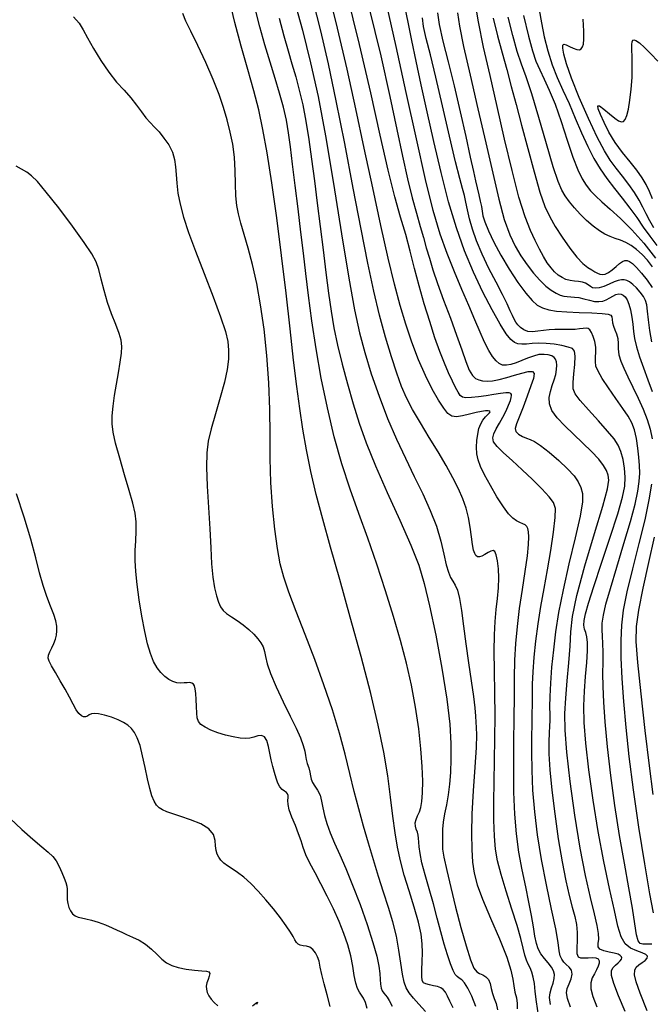
# Model space of a CAD drawing. Extents: x 370036 to 373236, y 1016416 to 1019574.
# Drawn here: x 371763 to 372060, y 1017226 to 1017690 of the extents above; entities that cross this region are included whole.
import ezdxf

# ---------------------------------------------------------------- set-up
doc = ezdxf.new("R2010")
doc.units = 0
doc.header["$LTSCALE"] = 25
doc.header["$MEASUREMENT"] = 0
doc.layers.add('INDEX', color=1, linetype='CONTINUOUS')
doc.layers.add('INTER', color=33, linetype='CONTINUOUS')

msp = doc.modelspace()

# ---------------------------------------------------------------- linework, layer by layer
at = {"layer": 'INDEX', "linetype": 'CONTINUOUS'}
for points, elevation in [([(371891.58, 1017701.62), (371896.16, 1017684.7), (371900.07, 1017669.18), (371903.53, 1017653.44), (371907, 1017634.97), (371910.8, 1017612.4), (371914.62, 1017588.7), (371918, 1017567.9), (371920.67, 1017552.93), (371923, 1017542.18), (371925.51, 1017532.9), (371928.62, 1017522.91), (371932.26, 1017512.34), (371936.25, 1017501.92), (371940.42, 1017492.2), (371944.64, 1017483.16), (371948.81, 1017474.62), (371952.8, 1017466.43), (371956.38, 1017458.59), (371959.29, 1017451.12), (371961.35, 1017444.13), (371962.79, 1017437.95), (371963.88, 1017432.98), (371964.89, 1017429.47), (371965.9, 1017427.06), (371966.94, 1017425.23), (371968.03, 1017423.43), (371969.13, 1017420.98), (371970.16, 1017417.15), (371971.09, 1017411.43), (371972.02, 1017404.13), (371973.09, 1017395.77), (371974.37, 1017386.91), (371975.68, 1017378.39), (371976.72, 1017371.07), (371977.32, 1017365.61), (371977.61, 1017361.71), (371977.79, 1017358.85), (371978.01, 1017356.34), (371978.13, 1017352.88), (371977.96, 1017346.98), (371977.38, 1017337.76), (371976.62, 1017326.66), (371976, 1017315.7), (371975.75, 1017306.5), (371975.89, 1017299.06), (371976.33, 1017293), (371977.09, 1017287.79), (371978.51, 1017282.37), (371981, 1017275.54), (371984.75, 1017266.62), (371988.9, 1017256.93), (371992.35, 1017248.31), (371994.31, 1017242.12), (371995.17, 1017237.9), (371995.64, 1017234.74), (371996.26, 1017231.88), (371996.9, 1017229.14), (371997.29, 1017226.49), (371997.24, 1017223.92)], 2210), ([(372060.71, 1017537.95), (372059.73, 1017543.34), (372059.13, 1017548.28), (372058.71, 1017552.34), (372058.29, 1017555.28), (372057.67, 1017557.43), (372056.68, 1017559.32), (372055.2, 1017561.32), (372053.46, 1017563.29), (372051.73, 1017564.97), (372050.24, 1017566.15), (372048.93, 1017566.85), (372047.69, 1017567.17), (372046.39, 1017567.16), (372044.88, 1017566.82), (372042.97, 1017566.12), (372040.61, 1017565.11), (372038.1, 1017564.05), (372035.83, 1017563.3), (372034.11, 1017563.12), (372032.82, 1017563.42), (372031.73, 1017564.04), (372030.64, 1017564.79), (372029.42, 1017565.53), (372027.96, 1017566.08), (372026.18, 1017566.35), (372024.21, 1017566.51), (372022.2, 1017566.77), (372020.26, 1017567.33), (372018.42, 1017568.21), (372016.65, 1017569.39), (372014.92, 1017570.89), (372013.21, 1017572.77), (372011.48, 1017575.13), (372009.7, 1017578.04), (372007.81, 1017581.52), (372005.76, 1017585.57), (372003.51, 1017590.37), (372000.98, 1017596.82), (371998.1, 1017606.01), (371994.86, 1017618.56), (371991.38, 1017633.32), (371987.87, 1017648.66), (371984.51, 1017663.22), (371981.51, 1017676.56), (371979.07, 1017688.5), (371977.31, 1017698.86)], 2230), ([(372048.07, 1017222.79), (372045.06, 1017230.11), (372042.83, 1017235.93), (372041.76, 1017239.67), (372041.71, 1017241.86), (372042.39, 1017243.24), (372043.51, 1017244.47), (372044.76, 1017245.6), (372045.82, 1017246.57), (372046.44, 1017247.34), (372046.62, 1017247.97), (372046.41, 1017248.53), (372045.84, 1017249.1), (372044.76, 1017249.67), (372043.01, 1017250.19), (372040.57, 1017250.68), (372038.03, 1017251.25), (372036.13, 1017252.04), (372035.39, 1017253.19), (372035.44, 1017254.76), (372035.66, 1017256.79), (372035.53, 1017259.42), (372034.9, 1017263.17), (372033.67, 1017268.65), (372031.82, 1017276.41), (372029.52, 1017286.68), (372026.99, 1017299.65), (372024.47, 1017315.07), (372022.25, 1017330.94), (372020.63, 1017344.87), (372019.84, 1017355.15), (372019.75, 1017362.98), (372020.16, 1017370.24), (372020.86, 1017378.38), (372021.61, 1017386.86), (372022.2, 1017394.69), (372022.54, 1017401.4), (372023.32, 1017408.65), (372025.38, 1017418.6), (372029.19, 1017432.47), (372033.73, 1017447.66), (372037.62, 1017460.61), (372039.77, 1017468.68), (372040.44, 1017472.89), (372040.17, 1017475.22), (372039.4, 1017477.34), (372037.99, 1017479.74), (372035.68, 1017482.67), (372032.31, 1017486.26), (372028.22, 1017490.27), (372023.86, 1017494.41), (372019.68, 1017498.41), (372016.13, 1017502.16), (372013.63, 1017505.63), (372012.48, 1017508.78), (372012.41, 1017511.71), (372012.98, 1017514.52), (372013.83, 1017517.32), (372014.7, 1017520.04), (372015.43, 1017522.6), (372015.84, 1017524.92), (372015.94, 1017526.92), (372015.79, 1017528.54), (372015.39, 1017529.74), (372014.67, 1017530.62), (372013.55, 1017531.28), (372011.94, 1017531.79), (372009.92, 1017532.05), (372007.55, 1017531.91), (372004.94, 1017531.26), (372002.2, 1017530.27), (371999.44, 1017529.15), (371996.78, 1017528.1), (371994.33, 1017527.3), (371992.19, 1017526.88), (371990.42, 1017526.98), (371988.87, 1017527.67), (371987.36, 1017529.01), (371985.72, 1017531.06), (371983.92, 1017533.93), (371981.95, 1017537.73), (371979.79, 1017542.55), (371977.35, 1017548.36), (371974.5, 1017555.09), (371971.22, 1017562.64), (371967.71, 1017570.85), (371964.26, 1017579.48), (371961.05, 1017588.66), (371957.8, 1017599.73), (371954.14, 1017614.38), (371949.82, 1017633.56), (371945.1, 1017655.31), (371940.37, 1017676.96), (371935.93, 1017696.35)], 2220), ([(371788.41, 1017690.95), (371791.08, 1017687.91), (371792.99, 1017684.86), (371795, 1017681.05), (371797.8, 1017676), (371801.24, 1017670.3), (371804.99, 1017664.81), (371808.74, 1017660.21), (371812.29, 1017656.33), (371815.47, 1017652.82), (371818.14, 1017649.39), (371820.42, 1017646.18), (371822.47, 1017643.38), (371824.47, 1017641.1), (371826.5, 1017639.02), (371828.68, 1017636.72), (371831.03, 1017633.87), (371833.25, 1017630.62), (371835, 1017627.21), (371836.03, 1017623.83), (371836.51, 1017620.38), (371836.76, 1017616.68), (371837.06, 1017612.58), (371837.62, 1017607.97), (371838.61, 1017602.72), (371840.23, 1017596.68), (371842.6, 1017589.46), (371845.84, 1017580.61), (371849.9, 1017570.03), (371854.12, 1017559.12), (371857.67, 1017549.63), (371859.91, 1017542.84), (371861.04, 1017538.04), (371861.41, 1017534.06), (371861.32, 1017529.84), (371860.71, 1017524.9), (371859.44, 1017518.89), (371857.47, 1017511.68), (371855.23, 1017504.06), (371853.22, 1017497.04), (371851.87, 1017491.23), (371851.19, 1017485.63), (371851.06, 1017478.87), (371851.38, 1017470.01), (371851.95, 1017459.9), (371852.55, 1017449.85), (371853.02, 1017440.96), (371853.46, 1017433.42), (371854.01, 1017427.18), (371854.8, 1017422.19), (371855.74, 1017418.31), (371856.71, 1017415.39), (371857.68, 1017413.22), (371858.84, 1017411.54), (371860.46, 1017410.04), (371862.73, 1017408.46), (371865.42, 1017406.71), (371868.24, 1017404.75), (371870.91, 1017402.59), (371873.28, 1017400.34), (371875.23, 1017398.19), (371876.68, 1017396.23), (371877.69, 1017394.32), (371878.34, 1017392.25), (371878.8, 1017389.76), (371879.54, 1017386.43), (371881.09, 1017381.76), (371883.78, 1017375.54), (371887.13, 1017368.53), (371890.47, 1017361.75), (371893.21, 1017356.04), (371895.25, 1017351.48), (371896.58, 1017347.96), (371897.27, 1017345.34), (371897.6, 1017343.27), (371897.92, 1017341.39), (371898.49, 1017339.4), (371899.18, 1017337.38), (371899.75, 1017335.45), (371900.07, 1017333.73), (371900.35, 1017332.14), (371900.92, 1017330.55), (371901.99, 1017328.84), (371903.3, 1017326.89), (371904.47, 1017324.57), (371905.25, 1017321.79), (371905.84, 1017318.59), (371906.57, 1017315.03), (371907.7, 1017311.16), (371909.29, 1017306.87), (371911.32, 1017302.04), (371913.78, 1017296.51), (371916.63, 1017289.99), (371919.84, 1017282.19), (371923.3, 1017273.05), (371926.62, 1017263.61), (371929.35, 1017255.19), (371931.15, 1017248.79), (371932.17, 1017244.13), (371932.65, 1017240.64), (371932.85, 1017237.84), (371932.98, 1017235.57), (371933.22, 1017233.79), (371933.73, 1017232.43), (371934.44, 1017231.37), (371935.25, 1017230.47), (371936.08, 1017229.52), (371937.09, 1017227.98), (371938.45, 1017225.23)], 2200), ([(372061.58, 1017591.56), (372059.73, 1017594.87), (372058.08, 1017598.14), (372056.49, 1017601.37), (372054.74, 1017604.68), (372052.58, 1017608.2), (372049.86, 1017612), (372046.84, 1017615.92), (372043.86, 1017619.72), (372041.13, 1017623.42), (372038.33, 1017627.89), (372034.99, 1017634.24), (372030.85, 1017643.08), (372026.53, 1017653.01), (372022.88, 1017662.1), (372020.52, 1017668.85), (372019.29, 1017673.36), (372018.83, 1017676.1), (372018.84, 1017677.54), (372019.32, 1017677.98), (372020.34, 1017677.7), (372021.9, 1017676.98), (372023.69, 1017676.15), (372025.35, 1017675.55), (372026.58, 1017675.45), (372027.43, 1017675.88), (372028.03, 1017676.75), (372028.47, 1017678.12), (372028.73, 1017680.42), (372028.71, 1017684.21), (372028.37, 1017689.76)], 2240)]:
    msp.add_lwpolyline(points, dxfattribs=dict(at, elevation=elevation))
at = {"layer": 'INTER', "linetype": 'CONTINUOUS', "flags": 128}
for points in [[(372012.97, 1017226), (372012.58, 1017229.26), (372012.84, 1017231.57), (372013.46, 1017233.83), (372014.17, 1017236.09), (372014.71, 1017238.21), (372014.83, 1017240.1), (372014.44, 1017241.86), (372013.46, 1017243.66), (372011.91, 1017245.62), (372010.11, 1017247.72), (372008.45, 1017249.9), (372007.24, 1017252.16), (372006.38, 1017254.79), (372005.66, 1017258.15), (372004.91, 1017262.52), (372004, 1017267.91), (372002.81, 1017274.27), (372001.29, 1017281.49), (371999.64, 1017289.39), (371998.12, 1017297.72), (371996.95, 1017306.36), (371996.16, 1017315.62), (371995.74, 1017325.93), (371995.66, 1017337.47), (371995.77, 1017349.46), (371995.91, 1017360.87), (371995.96, 1017370.93), (371996, 1017379.84), (371996.2, 1017388.04), (371996.65, 1017395.98), (371997.4, 1017403.98), (371998.45, 1017412.38), (371999.76, 1017421.29), (372001.09, 1017429.91), (372002.14, 1017437.26), (372002.69, 1017442.57), (372002.82, 1017446.12), (372002.67, 1017448.45), (372002.34, 1017450.02), (372001.81, 1017451.07), (372001.01, 1017451.78), (371999.91, 1017452.34), (371998.55, 1017452.92), (371996.99, 1017453.72), (371995.27, 1017454.94), (371993.26, 1017456.98), (371990.78, 1017460.26), (371987.78, 1017464.96), (371984.67, 1017470.31), (371981.96, 1017475.31), (371980.07, 1017479.22), (371978.92, 1017482.34), (371978.34, 1017485.22), (371978.16, 1017488.31), (371978.3, 1017491.47), (371978.7, 1017494.46), (371979.31, 1017497.09), (371980.13, 1017499.31), (371981.15, 1017501.14), (371982.34, 1017502.59), (371983.48, 1017503.7), (371984.32, 1017504.5), (371984.65, 1017505.01), (371984.43, 1017505.31), (371983.67, 1017505.43), (371982.36, 1017505.41), (371980.48, 1017505.19), (371977.96, 1017504.68), (371974.86, 1017503.88), (371971.6, 1017503.08), (371968.7, 1017502.65), (371966.52, 1017502.94), (371964.7, 1017504.21), (371962.74, 1017506.66), (371960.23, 1017510.49), (371957.28, 1017515.64), (371954.1, 1017522.02), (371950.89, 1017529.51), (371947.77, 1017537.74), (371944.86, 1017546.31), (371942.21, 1017555.08), (371939.57, 1017565.01), (371936.62, 1017577.31), (371933.13, 1017592.76), (371929.27, 1017610.47), (371925.28, 1017629.1), (371921.33, 1017647.63), (371917.24, 1017666.28), (371912.77, 1017685.54), (371907.83, 1017705.46)], [(371967.09, 1017224.46), (371965.66, 1017227.61), (371964.52, 1017230.02), (371963.52, 1017231.79), (371962.51, 1017233.03), (371961.33, 1017233.86), (371959.82, 1017234.43), (371957.93, 1017234.86), (371955.95, 1017235.25), (371954.24, 1017235.68), (371953.12, 1017236.28), (371952.53, 1017237.38), (371952.35, 1017239.34), (371952.44, 1017242.4), (371952.64, 1017246.23), (371952.76, 1017250.38), (371952.62, 1017254.55), (371952.02, 1017259.16), (371950.76, 1017264.79), (371948.75, 1017271.77), (371946.37, 1017279.46), (371944.09, 1017286.96), (371942.29, 1017293.65), (371940.92, 1017300.02), (371939.82, 1017306.82), (371938.81, 1017314.68), (371937.71, 1017323.64), (371936.33, 1017333.65), (371934.47, 1017344.75), (371931.9, 1017357.46), (371928.37, 1017372.43), (371923.82, 1017389.9), (371918.72, 1017408.39), (371913.74, 1017426), (371909.39, 1017441.26), (371905.73, 1017454.41), (371902.69, 1017466.1), (371900.18, 1017476.91), (371898.11, 1017487.11), (371896.39, 1017496.88), (371894.9, 1017506.54), (371893.51, 1017516.99), (371892.05, 1017529.27), (371890.4, 1017544.11), (371888.51, 1017560.86), (371886.4, 1017578.58), (371884.09, 1017596.25), (371881.73, 1017612.74), (371879.54, 1017626.86), (371877.6, 1017637.91), (371875.67, 1017647.08), (371873.38, 1017656.07), (371870.52, 1017666.17), (371867.37, 1017677.09), (371864.36, 1017688.17), (371861.82, 1017698.74)], [(372007.31, 1017221.03), (372006.34, 1017227.33), (372005.82, 1017232.16), (372005.41, 1017235.89), (372004.86, 1017238.85), (372004.15, 1017241.24), (372003.36, 1017243.23), (372002.53, 1017245.01), (372001.7, 1017246.92), (372000.88, 1017249.32), (372000.04, 1017252.57), (371998.93, 1017257.05), (371997.24, 1017263.14), (371994.82, 1017270.93), (371992.1, 1017279.41), (371989.69, 1017287.26), (371988.03, 1017293.61), (371987.05, 1017299.22), (371986.54, 1017305.28), (371986.31, 1017312.72), (371986.29, 1017321.4), (371986.42, 1017330.9), (371986.62, 1017340.88), (371986.81, 1017351.21), (371986.88, 1017361.87), (371986.76, 1017372.68), (371986.57, 1017383.07), (371986.47, 1017392.33), (371986.58, 1017399.98), (371986.9, 1017406.33), (371987.38, 1017411.89), (371987.96, 1017417.11), (371988.47, 1017422.07), (371988.71, 1017426.78), (371988.54, 1017431.16), (371988.07, 1017434.93), (371987.45, 1017437.71), (371986.78, 1017439.26), (371985.99, 1017439.75), (371984.95, 1017439.47), (371983.61, 1017438.72), (371982.11, 1017437.81), (371980.69, 1017437.05), (371979.52, 1017436.7), (371978.59, 1017436.8), (371977.86, 1017437.32), (371977.28, 1017438.28), (371976.79, 1017439.91), (371976.32, 1017442.51), (371975.81, 1017446.22), (371975.17, 1017450.65), (371974.33, 1017455.27), (371973.21, 1017459.7), (371971.7, 1017464.1), (371969.67, 1017468.77), (371967.03, 1017473.97), (371963.8, 1017479.75), (371960.04, 1017486.09), (371955.87, 1017492.9), (371951.72, 1017499.74), (371948.05, 1017506.04), (371945.2, 1017511.53), (371942.87, 1017516.9), (371940.6, 1017523.13), (371938.06, 1017530.94), (371935.31, 1017540.21), (371932.53, 1017550.54), (371929.84, 1017561.81), (371927.04, 1017574.89), (371923.85, 1017590.9), (371920.13, 1017610.34), (371916.1, 1017631.34), (371912.12, 1017651.44), (371908.43, 1017668.82), (371904.86, 1017684.26), (371901.1, 1017699.22)], [(372022.37, 1017224.73), (372020.92, 1017228.92), (372020.5, 1017231.5), (372020.88, 1017233.51), (372021.81, 1017235.74), (372022.78, 1017238.1), (372023.24, 1017240.32), (372022.8, 1017242.15), (372021.72, 1017243.63), (372020.41, 1017244.88), (372019.21, 1017246.02), (372018.25, 1017247.29), (372017.56, 1017248.93), (372017.11, 1017251.32), (372016.54, 1017255.25), (372015.42, 1017261.62), (372013.46, 1017270.97), (372011.04, 1017282.33), (372008.69, 1017294.35), (372006.86, 1017305.91), (372005.56, 1017316.78), (372004.73, 1017326.95), (372004.3, 1017336.38), (372004.15, 1017344.84), (372004.19, 1017352.07), (372004.3, 1017357.92), (372004.42, 1017362.81), (372004.5, 1017367.28), (372004.51, 1017371.82), (372004.56, 1017376.81), (372004.77, 1017382.62), (372005.25, 1017389.47), (372006.04, 1017397.11), (372007.12, 1017405.18), (372008.47, 1017413.38), (372010.01, 1017421.8), (372011.59, 1017430.62), (372013.09, 1017439.79), (372014.32, 1017448.36), (372015.11, 1017455.18), (372015.25, 1017459.51), (372014.44, 1017462.33), (372012.4, 1017465.05), (372008.97, 1017468.74), (372004.55, 1017473.16), (371999.71, 1017477.75), (371995, 1017482.01), (371990.89, 1017485.71), (371987.84, 1017488.68), (371986.19, 1017490.89), (371985.77, 1017492.69), (371986.29, 1017494.57), (371987.46, 1017496.91), (371988.99, 1017499.63), (371990.61, 1017502.54), (371992.06, 1017505.45), (371993.25, 1017508.1), (371994.09, 1017510.25), (371994.53, 1017511.7), (371994.66, 1017512.6), (371994.55, 1017513.18), (371994.23, 1017513.62), (371993.47, 1017513.89), (371991.95, 1017513.9), (371989.48, 1017513.63), (371986.28, 1017513.14), (371982.69, 1017512.58), (371979.06, 1017512.05), (371975.74, 1017511.68), (371973.14, 1017511.59), (371971.5, 1017511.89), (371970.46, 1017512.72), (371969.53, 1017514.2), (371968.32, 1017516.46), (371966.8, 1017519.49), (371965.03, 1017523.29), (371963.07, 1017527.86), (371960.93, 1017533.32), (371958.6, 1017539.84), (371956.1, 1017547.45), (371953.56, 1017555.76), (371951.15, 1017564.25), (371948.99, 1017572.52), (371946.94, 1017580.57), (371944.81, 1017588.5), (371942.44, 1017596.64), (371939.71, 1017606.22), (371936.52, 1017618.7), (371932.76, 1017635.14), (371928.34, 1017655.12), (371923.14, 1017677.84), (371917.16, 1017702.26)], [(371977.76, 1017225.12), (371975.93, 1017229.88), (371974.12, 1017233.7), (371972.52, 1017236.2), (371971.16, 1017237.65), (371970, 1017238.49), (371969.03, 1017239.17), (371968.1, 1017240.2), (371967.09, 1017242.06), (371965.88, 1017245.15), (371964.49, 1017249.37), (371962.98, 1017254.48), (371961.4, 1017260.29), (371959.7, 1017266.65), (371957.85, 1017273.43), (371955.86, 1017280.41), (371953.96, 1017287.06), (371952.47, 1017292.77), (371951.59, 1017297.08), (371951.18, 1017300.19), (371951.01, 1017302.49), (371950.86, 1017304.28), (371950.64, 1017305.79), (371950.29, 1017307.16), (371949.79, 1017308.55), (371949.36, 1017309.99), (371949.26, 1017311.5), (371949.68, 1017313.1), (371950.44, 1017314.82), (371951.28, 1017316.69), (371951.96, 1017318.82), (371952.45, 1017321.62), (371952.73, 1017325.59), (371952.8, 1017331.1), (371952.57, 1017338.1), (371951.97, 1017346.42), (371950.93, 1017355.84), (371949.44, 1017365.97), (371947.53, 1017376.37), (371945.2, 1017386.73), (371942.41, 1017397.33), (371939.14, 1017408.58), (371935.37, 1017420.72), (371931.26, 1017433.26), (371927.01, 1017445.56), (371922.79, 1017457.18), (371918.7, 1017468.58), (371914.81, 1017480.44), (371911.21, 1017493.27), (371907.95, 1017506.85), (371905.09, 1017520.78), (371902.65, 1017534.63), (371900.64, 1017547.82), (371899.02, 1017559.75), (371897.74, 1017570.1), (371896.63, 1017579.68), (371895.48, 1017589.58), (371894.16, 1017600.5), (371892.79, 1017611.59), (371891.55, 1017621.62), (371890.57, 1017629.71), (371889.68, 1017636.33), (371888.63, 1017642.34), (371887.22, 1017648.45), (371885.45, 1017654.93), (371883.36, 1017661.95), (371881, 1017669.61), (371878.53, 1017677.77), (371876.12, 1017686.25), (371873.88, 1017694.85)], [(371927.47, 1017695.48), (371933.04, 1017672.53), (371937.33, 1017653.4), (371940.58, 1017637.92), (371943.25, 1017625.26), (371945.68, 1017614.66), (371947.92, 1017605.79), (371949.91, 1017598.42), (371951.62, 1017592.29), (371953.12, 1017587), (371954.52, 1017582.13), (371955.95, 1017577.26), (371957.63, 1017571.86), (371959.83, 1017565.4), (371962.68, 1017557.59), (371965.83, 1017549.15), (371968.78, 1017541.06), (371971.18, 1017534.14), (371973.09, 1017528.64), (371974.72, 1017524.63), (371976.22, 1017522.13), (371977.71, 1017520.75), (371979.28, 1017520.03), (371981.04, 1017519.6), (371983.13, 1017519.44), (371985.71, 1017519.63), (371988.88, 1017520.22), (371992.42, 1017521.12), (371996.06, 1017522.19), (371999.52, 1017523.26), (372002.44, 1017524), (372004.43, 1017524.02), (372005.22, 1017522.98), (372004.93, 1017520.73), (372003.78, 1017517.16), (372002.03, 1017512.35), (372000.04, 1017507.14), (371998.23, 1017502.53), (371996.95, 1017499.27), (371996.4, 1017497.15), (371996.72, 1017495.68), (371997.95, 1017494.45), (371999.75, 1017493.43), (372001.67, 1017492.64), (372003.44, 1017492), (372005.46, 1017491.05), (372008.32, 1017489.18), (372012.36, 1017486.04), (372016.9, 1017482.13), (372021.03, 1017478.21), (372024.04, 1017474.84), (372026.01, 1017471.97), (372027.26, 1017469.36), (372027.98, 1017466.62), (372027.96, 1017462.56), (372026.88, 1017455.83), (372024.59, 1017445.62), (372021.66, 1017433.39), (372018.87, 1017421.18), (372016.79, 1017410.57), (372015.36, 1017401.37), (372014.33, 1017392.93), (372013.51, 1017384.8), (372012.91, 1017377.31), (372012.59, 1017370.98), (372012.57, 1017366.18), (372012.68, 1017362.57), (372012.72, 1017359.67), (372012.55, 1017356.97), (372012.29, 1017353.85), (372012.13, 1017349.69), (372012.24, 1017343.95), (372012.72, 1017336.41), (372013.62, 1017326.96), (372014.99, 1017315.75), (372016.65, 1017303.99), (372018.44, 1017293.12), (372020.16, 1017284.29), (372021.76, 1017277.37), (372023.18, 1017271.91), (372024.36, 1017267.47), (372025.2, 1017263.61), (372025.6, 1017259.92), (372025.54, 1017256.15), (372025.33, 1017252.66), (372025.37, 1017249.99), (372025.98, 1017248.52), (372027.14, 1017247.98), (372028.76, 1017247.95), (372030.7, 1017248.05), (372032.67, 1017248.1), (372034.32, 1017247.94), (372035.38, 1017247.46), (372035.85, 1017246.63), (372035.82, 1017245.48), (372035.37, 1017244.03), (372034.61, 1017242.34), (372033.65, 1017240.51), (372032.66, 1017238.55), (372031.97, 1017236.27), (372031.98, 1017233.42), (372032.97, 1017229.74), (372034.85, 1017224.93)], [(372058.55, 1017223.1), (372055.21, 1017231.39), (372053.33, 1017236.73), (372052.57, 1017240.05), (372052.63, 1017242.16), (372053.32, 1017243.56), (372054.52, 1017244.64), (372056.05, 1017245.73), (372057.52, 1017246.81), (372058.51, 1017247.84), (372058.64, 1017248.74), (372057.85, 1017249.56), (372056.13, 1017250.37), (372053.57, 1017251.28), (372050.69, 1017252.6), (372048.11, 1017254.66), (372046.24, 1017257.88), (372044.73, 1017262.87), (372043.03, 1017270.31), (372040.75, 1017280.63), (372038.09, 1017293.28), (372035.4, 1017307.45), (372033, 1017322.26), (372031.05, 1017336.53), (372029.66, 1017348.99), (372028.9, 1017358.76), (372028.69, 1017366.57), (372028.92, 1017373.52), (372029.44, 1017380.44), (372030.02, 1017386.95), (372030.4, 1017392.42), (372030.37, 1017396.37), (372030.04, 1017399.1), (372029.54, 1017401.07), (372029.03, 1017402.74), (372028.71, 1017404.51), (372028.76, 1017406.75), (372029.38, 1017409.94), (372030.83, 1017414.96), (372033.36, 1017422.78), (372037.03, 1017433.78), (372041.1, 1017446.03), (372044.61, 1017456.98), (372046.84, 1017464.75), (372047.89, 1017470.06), (372048.12, 1017474.28), (372047.83, 1017478.49), (372047.13, 1017482.62), (372046.13, 1017486.29), (372044.83, 1017489.34), (372042.87, 1017492.31), (372039.84, 1017495.96), (372035.57, 1017500.74), (372030.91, 1017505.89), (372027, 1017510.35), (372024.66, 1017513.44), (372023.7, 1017515.88), (372023.62, 1017518.76), (372023.97, 1017522.81), (372024.4, 1017527.29), (372024.62, 1017531.13), (372024.34, 1017533.51), (372023.33, 1017534.75), (372021.36, 1017535.48), (372018.35, 1017536.18), (372014.68, 1017536.8), (372010.88, 1017537.21), (372007.38, 1017537.28), (372004.29, 1017537.12), (372001.66, 1017536.9), (371999.48, 1017536.78), (371997.64, 1017536.95), (371995.96, 1017537.63), (371994.25, 1017539.07), (371992.17, 1017541.76), (371989.35, 1017546.27), (371985.57, 1017552.94), (371981.18, 1017561.31), (371976.7, 1017570.72), (371972.53, 1017580.71), (371968.67, 1017591.58), (371965, 1017603.82), (371961.47, 1017617.65), (371958.1, 1017632.18), (371954.97, 1017646.26), (371952.16, 1017658.94), (371949.71, 1017670.08), (371947.66, 1017679.77), (371945.92, 1017688.37), (371944.02, 1017697.33)], [(372007.62, 1017694.27), (372008.7, 1017688.15), (372010.04, 1017681.56), (372011.7, 1017674.85), (372013.72, 1017668.36), (372016.12, 1017662.28), (372018.81, 1017656.33), (372021.69, 1017650.07), (372024.64, 1017643.26), (372027.6, 1017636.32), (372030.51, 1017629.84), (372033.37, 1017624.26), (372036.3, 1017619.35), (372039.49, 1017614.74), (372043.04, 1017610.13), (372046.75, 1017605.5), (372050.33, 1017600.9), (372053.57, 1017596.38), (372056.61, 1017591.94), (372059.67, 1017587.6), (372062.97, 1017583.21)], [(371954.06, 1017222.66), (371951.05, 1017226.12), (371948.5, 1017228.98), (371946.49, 1017231.45), (371945.05, 1017233.83), (371944.04, 1017236.61), (371943.27, 1017240.35), (371942.52, 1017245.43), (371941.63, 1017251.53), (371940.42, 1017258.15), (371938.74, 1017264.88), (371936.7, 1017271.75), (371934.43, 1017278.87), (371932.06, 1017286.32), (371929.65, 1017294.05), (371927.26, 1017301.95), (371924.94, 1017309.96), (371922.7, 1017318.07), (371920.59, 1017326.33), (371918.56, 1017334.8), (371916.36, 1017343.8), (371913.67, 1017353.7), (371910.29, 1017364.71), (371906.32, 1017376.48), (371901.96, 1017388.49), (371897.48, 1017400.21), (371893.27, 1017410.97), (371889.81, 1017420.06), (371887.41, 1017427.16), (371885.78, 1017433.49), (371884.49, 1017440.64), (371883.21, 1017449.81), (371882.07, 1017460.48), (371881.3, 1017471.77), (371881.04, 1017482.96), (371881.02, 1017494.27), (371880.9, 1017506.1), (371880.38, 1017518.68), (371879.45, 1017531.52), (371878.15, 1017543.91), (371876.53, 1017555.28), (371874.67, 1017565.47), (371872.68, 1017574.41), (371870.66, 1017582.08), (371868.77, 1017588.52), (371867.18, 1017593.82), (371866.04, 1017598.15), (371865.3, 1017602.18), (371864.91, 1017606.7), (371864.76, 1017612.25), (371864.61, 1017618.5), (371864.22, 1017624.87), (371863.39, 1017630.91), (371862.18, 1017636.69), (371860.7, 1017642.38), (371859.02, 1017648.17), (371856.94, 1017654.41), (371854.2, 1017661.46), (371850.7, 1017669.42), (371846.96, 1017677.38), (371843.65, 1017684.14), (371841.32, 1017688.91), (371839.83, 1017692.45)], [(371885.21, 1017690.24), (371887.52, 1017681.91), (371889.48, 1017674.95), (371891.27, 1017668.72), (371893.02, 1017662.66), (371894.72, 1017656.37), (371896.33, 1017649.5), (371897.79, 1017641.79), (371899.17, 1017633.22), (371900.5, 1017623.85), (371901.85, 1017613.76), (371903.21, 1017603.14), (371904.56, 1017592.19), (371905.89, 1017581.18), (371907.19, 1017570.58), (371908.44, 1017560.88), (371909.66, 1017552.39), (371911.01, 1017544.5), (371912.69, 1017536.4), (371914.85, 1017527.49), (371917.36, 1017518.09), (371920.06, 1017508.74), (371922.87, 1017499.73), (371926.19, 1017490.34), (371930.52, 1017479.61), (371936.09, 1017467.03), (371942.04, 1017453.95), (371947.26, 1017442.19), (371950.93, 1017432.86), (371953.58, 1017424.19), (371956.04, 1017413.74), (371958.93, 1017399.87), (371961.86, 1017384.32), (371964.23, 1017369.68), (371965.58, 1017357.95), (371966.09, 1017348.85), (371966.1, 1017341.53), (371965.89, 1017335.24), (371965.49, 1017329.69), (371964.86, 1017324.67), (371964.02, 1017320.02), (371963.15, 1017315.75), (371962.48, 1017311.9), (371962.17, 1017308.52), (371962.11, 1017305.65), (371962.11, 1017303.37), (371962.07, 1017301.53), (371962.21, 1017299.22), (371962.83, 1017295.36), (371964.14, 1017289.14), (371966.04, 1017281.04), (371968.33, 1017271.83), (371970.8, 1017262.35), (371973.22, 1017253.71), (371975.32, 1017247.06), (371976.94, 1017243.2), (371978.28, 1017241.43), (371979.6, 1017240.67), (371981.09, 1017240.01), (371982.58, 1017239.1), (371983.8, 1017237.76), (371984.59, 1017235.85), (371985.12, 1017233.58), (371985.68, 1017231.21), (371986.46, 1017228.92), (371987.34, 1017226.48), (371988.09, 1017223.56)], [(372060.67, 1017254.47), (372058.41, 1017254.45), (372056.43, 1017254.47), (372055.11, 1017254.79), (372054.24, 1017256.02), (372053.52, 1017258.88), (372052.66, 1017263.96), (372051.5, 1017271.31), (372049.9, 1017280.88), (372047.82, 1017292.49), (372045.49, 1017305.62), (372043.23, 1017319.62), (372041.3, 1017333.82), (372039.78, 1017347.29), (372038.69, 1017359.03), (372038.05, 1017368.36), (372037.75, 1017375.7), (372037.67, 1017381.78), (372037.7, 1017387.16), (372037.73, 1017391.93), (372037.66, 1017395.99), (372037.45, 1017399.37), (372037.27, 1017402.41), (372037.33, 1017405.57), (372037.86, 1017409.35), (372039.06, 1017414.52), (372041.14, 1017421.9), (372044.17, 1017431.89), (372047.57, 1017443.02), (372050.62, 1017453.38), (372052.76, 1017461.5), (372054.06, 1017467.58), (372054.74, 1017472.26), (372055.01, 1017476.15), (372054.94, 1017479.76), (372054.63, 1017483.58), (372054.11, 1017487.93), (372053.39, 1017492.42), (372052.45, 1017496.51), (372051.23, 1017499.86), (372049.52, 1017502.99), (372047.07, 1017506.63), (372043.8, 1017511.26), (372040.28, 1017516.26), (372037.27, 1017520.75), (372035.34, 1017524.09), (372034.38, 1017526.56), (372034.09, 1017528.66), (372034.19, 1017530.79), (372034.36, 1017533.07), (372034.32, 1017535.5), (372033.86, 1017538.04), (372033.1, 1017540.43), (372032.27, 1017542.36), (372031.52, 1017543.61), (372030.73, 1017544.24), (372029.71, 1017544.41), (372028.31, 1017544.27), (372026.58, 1017544), (372024.59, 1017543.76), (372022.41, 1017543.69), (372020.07, 1017543.73), (372017.6, 1017543.78), (372015.01, 1017543.75), (372012.35, 1017543.61), (372009.67, 1017543.34), (372007.03, 1017542.96), (372004.53, 1017542.71), (372002.29, 1017542.84), (372000.4, 1017543.53), (371998.87, 1017544.63), (371997.66, 1017545.89), (371996.73, 1017547.14), (371995.94, 1017548.53), (371995.1, 1017550.27), (371994.04, 1017552.59), (371992.52, 1017555.79), (371990.32, 1017560.2), (371987.32, 1017565.96), (371983.95, 1017572.53), (371980.75, 1017579.22), (371978.16, 1017585.42), (371976.22, 1017590.98), (371974.83, 1017595.86), (371973.89, 1017600.05), (371973.19, 1017603.67), (371972.5, 1017606.89), (371971.6, 1017610.12), (371970.24, 1017614.82), (371968.21, 1017622.73), (371965.4, 1017634.8), (371962.19, 1017648.98), (371959.07, 1017662.45), (371956.47, 1017672.97), (371954.52, 1017680.68), (371953.24, 1017686.29), (371952.65, 1017690.48)], [(371959.72, 1017692.76), (371960.5, 1017687.29), (371962.27, 1017679.53), (371964.78, 1017669.74), (371967.64, 1017658.43), (371970.51, 1017646.27), (371973.12, 1017634.59), (371975.23, 1017624.87), (371976.69, 1017618.16), (371977.68, 1017613.73), (371978.46, 1017610.39), (371979.23, 1017607.2), (371979.93, 1017604.18), (371980.45, 1017601.57), (371980.74, 1017599.46), (371981.13, 1017597.32), (371982.02, 1017594.41), (371983.74, 1017590.19), (371986.3, 1017584.83), (371989.62, 1017578.67), (371993.56, 1017572.13), (371997.65, 1017565.91), (372001.35, 1017560.79), (372004.28, 1017557.32), (372006.75, 1017555.2), (372009.23, 1017553.92), (372012.15, 1017553.03), (372015.84, 1017552.4), (372020.6, 1017551.99), (372026.46, 1017551.72), (372032.44, 1017551.53), (372037.31, 1017551.33), (372040.17, 1017551.01), (372041.42, 1017550.49), (372041.82, 1017549.66), (372041.99, 1017548.45), (372042.2, 1017546.94), (372042.6, 1017545.26), (372043.29, 1017543.51), (372044.06, 1017541.63), (372044.62, 1017539.56), (372044.81, 1017537.23), (372044.88, 1017534.66), (372045.19, 1017531.88), (372046.03, 1017528.88), (372047.45, 1017525.47), (372049.39, 1017521.43), (372051.78, 1017516.62), (372054.31, 1017511.4), (372056.64, 1017506.2), (372058.5, 1017501.36), (372059.86, 1017496.8), (372060.79, 1017492.3)], [(371969.21, 1017692.84), (371970.15, 1017686.45), (371972.06, 1017676.97), (371975.08, 1017663.51), (371978.77, 1017647.67), (371982.5, 1017631.64), (371985.78, 1017617.29), (371988.64, 1017605.16), (371991.24, 1017595.48), (371993.76, 1017588.3), (371996.31, 1017582.91), (371999.02, 1017578.45), (372001.97, 1017574.23), (372005.02, 1017570.3), (372008.02, 1017566.9), (372010.82, 1017564.21), (372013.35, 1017562.21), (372015.59, 1017560.81), (372017.52, 1017559.93), (372019.24, 1017559.44), (372020.85, 1017559.22), (372022.47, 1017559.14), (372024.23, 1017559.03), (372026.29, 1017558.74), (372028.71, 1017558.16), (372031.28, 1017557.49), (372033.71, 1017556.98), (372035.79, 1017556.85), (372037.59, 1017557.11), (372039.23, 1017557.71), (372040.84, 1017558.57), (372042.38, 1017559.48), (372043.8, 1017560.19), (372045.07, 1017560.49), (372046.2, 1017560.38), (372047.23, 1017559.91), (372048.19, 1017559.08), (372049.08, 1017557.75), (372049.9, 1017555.72), (372050.64, 1017552.92), (372051.27, 1017549.61), (372051.75, 1017546.18), (372052.1, 1017542.87), (372052.55, 1017539.45), (372053.38, 1017535.54), (372054.81, 1017530.88), (372056.69, 1017525.65), (372058.79, 1017520.12), (372060.9, 1017514.56)], [(371986.05, 1017690.28), (371988.02, 1017681.97), (371990.16, 1017673.97), (371992.36, 1017666.11), (371994.53, 1017658.17), (371996.8, 1017649.65), (371999.34, 1017639.99), (372002.23, 1017629), (372005.23, 1017617.94), (372008.01, 1017608.45), (372010.36, 1017601.66), (372012.62, 1017596.7), (372015.22, 1017592.2), (372018.45, 1017587.16), (372022, 1017582.06), (372025.38, 1017577.73), (372028.23, 1017574.79), (372030.53, 1017572.98), (372032.36, 1017571.82), (372033.82, 1017570.91), (372035.05, 1017570.21), (372036.21, 1017569.75), (372037.42, 1017569.6), (372038.78, 1017569.84), (372040.32, 1017570.59), (372042.07, 1017571.88), (372043.86, 1017573.41), (372045.51, 1017574.79), (372046.87, 1017575.71), (372048.02, 1017576.16), (372049.09, 1017576.17), (372050.23, 1017575.74), (372051.62, 1017574.73), (372053.46, 1017572.92), (372055.83, 1017570.21), (372058.42, 1017566.92), (372060.8, 1017563.45)], [(372061.03, 1017573.28), (372058.6, 1017576.34), (372056.08, 1017579.05), (372053.51, 1017581.4), (372050.92, 1017583.3), (372048.36, 1017584.7), (372045.86, 1017585.73), (372043.43, 1017586.59), (372041.06, 1017587.49), (372038.62, 1017588.63), (372035.98, 1017590.24), (372033.03, 1017592.44), (372029.94, 1017595.11), (372026.94, 1017598.03), (372024.21, 1017600.98), (372021.84, 1017603.87), (372019.87, 1017606.6), (372018.25, 1017609.33), (372016.56, 1017613.4), (372014.3, 1017620.37), (372011.14, 1017631.09), (372007.54, 1017643.48), (372004.16, 1017654.68), (372001.48, 1017662.67), (371999.32, 1017668.66), (371997.31, 1017674.66), (371995.18, 1017682.18), (371993.01, 1017690.69)], [(372000.33, 1017691.53), (372002.62, 1017681.82), (372004.48, 1017674.87), (372006.13, 1017669.98), (372007.88, 1017665.94), (372009.98, 1017661.64), (372012.41, 1017656.44), (372015.1, 1017649.82), (372017.94, 1017641.58), (372020.78, 1017632.81), (372023.44, 1017624.92), (372025.79, 1017618.97), (372027.89, 1017614.73), (372029.84, 1017611.6), (372031.79, 1017609.04), (372034.08, 1017606.59), (372037.1, 1017603.82), (372041.12, 1017600.35), (372045.95, 1017596.02), (372051.32, 1017590.68), (372056.9, 1017584.3), (372062.33, 1017577.28)], [(372061.01, 1017605.17), (372059.63, 1017608.71), (372058.08, 1017611.98), (372056.17, 1017615.19), (372053.66, 1017618.67), (372050.45, 1017622.64), (372046.88, 1017627.05), (372043.44, 1017631.76), (372040.5, 1017636.58), (372038.17, 1017641.12), (372036.46, 1017644.92), (372035.42, 1017647.61), (372035.23, 1017648.99), (372036.11, 1017648.94), (372038.12, 1017647.49), (372040.72, 1017645.31), (372043.21, 1017643.23), (372045.06, 1017641.93), (372046.35, 1017641.45), (372047.3, 1017641.69), (372048.13, 1017642.61), (372048.9, 1017644.42), (372049.64, 1017647.41), (372050.37, 1017651.73), (372050.98, 1017656.92), (372051.37, 1017662.38), (372051.46, 1017667.55), (372051.38, 1017672.06), (372051.26, 1017675.58), (372051.25, 1017677.89), (372051.39, 1017679.21), (372051.7, 1017679.89), (372052.24, 1017680.14), (372053.2, 1017679.82), (372054.81, 1017678.65), (372057.2, 1017676.46), (372060.18, 1017673.48), (372063.46, 1017670.04)], [(371926.7, 1017224.17), (371925.91, 1017226.98), (371925.02, 1017228.94), (371924.06, 1017230.43), (371923.07, 1017231.83), (371922.11, 1017233.56), (371921.27, 1017236.05), (371920.57, 1017239.61), (371919.86, 1017244.01), (371918.91, 1017248.93), (371917.55, 1017254.1), (371915.75, 1017259.5), (371913.48, 1017265.17), (371910.79, 1017271.09), (371907.85, 1017277.05), (371904.89, 1017282.75), (371902.12, 1017287.95), (371899.71, 1017292.57), (371897.83, 1017296.55), (371896.55, 1017299.94), (371895.55, 1017303.08), (371894.42, 1017306.42), (371892.88, 1017310.23), (371891.26, 1017314.14), (371890, 1017317.6), (371889.44, 1017320.22), (371889.38, 1017322.08), (371889.48, 1017323.4), (371889.47, 1017324.37), (371889.22, 1017325.12), (371888.66, 1017325.75), (371887.77, 1017326.39), (371886.69, 1017327.23), (371885.62, 1017328.48), (371884.69, 1017330.28), (371883.88, 1017332.57), (371883.1, 1017335.23), (371882.31, 1017338.13), (371881.52, 1017341.2), (371880.8, 1017344.38), (371880.15, 1017347.54), (371879.42, 1017350.26), (371878.39, 1017352.09), (371876.94, 1017352.69), (371875.19, 1017352.44), (371873.32, 1017351.87), (371871.47, 1017351.42), (371869.4, 1017351.24), (371866.84, 1017351.41), (371863.6, 1017351.97), (371859.97, 1017352.84), (371856.35, 1017353.95), (371853.08, 1017355.18), (371850.38, 1017356.5), (371848.4, 1017357.86), (371847.23, 1017359.26), (371846.68, 1017360.95), (371846.46, 1017363.22), (371846.33, 1017366.24), (371846.2, 1017369.53), (371846.04, 1017372.49), (371845.78, 1017374.63), (371845.4, 1017376.02), (371844.85, 1017376.87), (371844.11, 1017377.34), (371843.15, 1017377.53), (371841.96, 1017377.51), (371840.52, 1017377.38), (371838.88, 1017377.3), (371837.1, 1017377.45), (371835.22, 1017378.01), (371833.3, 1017378.99), (371831.39, 1017380.38), (371829.52, 1017382.22), (371827.75, 1017384.56), (371826.12, 1017387.51), (371824.67, 1017391.18), (371823.31, 1017395.81), (371821.99, 1017401.66), (371820.64, 1017408.79), (371819.39, 1017416.46), (371818.39, 1017423.72), (371817.74, 1017429.84), (371817.45, 1017435.04), (371817.46, 1017439.76), (371817.7, 1017444.34), (371817.93, 1017448.82), (371817.9, 1017453.14), (371817.4, 1017457.35), (371816.34, 1017462.03), (371814.69, 1017467.89), (371812.51, 1017475.27), (371810.21, 1017483.16), (371808.28, 1017490.18), (371807.11, 1017495.35), (371806.63, 1017499.31), (371806.69, 1017503.12), (371807.12, 1017507.58), (371807.81, 1017512.63), (371808.66, 1017517.98), (371809.57, 1017523.34), (371810.39, 1017528.32), (371810.98, 1017532.54), (371811.19, 1017535.81), (371810.9, 1017538.69), (371809.97, 1017541.92), (371808.37, 1017546.08), (371806.39, 1017551.04), (371804.44, 1017556.5), (371802.82, 1017562.12), (371801.49, 1017567.45), (371800.33, 1017572), (371799.1, 1017575.59), (371797.1, 1017579.34), (371793.52, 1017584.63), (371787.94, 1017592.32), (371781.48, 1017600.94), (371775.63, 1017608.46), (371771.52, 1017613.35), (371768.72, 1017616.12), (371766.41, 1017617.75), (371763.96, 1017619.13), (371761.38, 1017620.64)], [(372060.55, 1017471), (372059.31, 1017463.51), (372057.33, 1017454.22), (372054.56, 1017442.96), (372051.52, 1017431.07), (372048.9, 1017420.25), (372047.19, 1017411.71), (372046.32, 1017404.57), (372046.03, 1017397.43), (372046.13, 1017389.13), (372046.55, 1017379.51), (372047.3, 1017368.63), (372048.36, 1017356.48), (372049.84, 1017342.75), (372051.86, 1017327.03), (372054.44, 1017309.46), (372057.18, 1017292.26), (372059.6, 1017278.18), (372061.33, 1017269.23)], [(371909.31, 1017225.1), (371907.88, 1017230.62), (371906.46, 1017235.76), (371905.31, 1017240.19), (371904.55, 1017243.66), (371904, 1017246.35), (371903.35, 1017248.53), (371902.39, 1017250.4), (371901.14, 1017251.91), (371899.67, 1017252.95), (371898.08, 1017253.48), (371896.53, 1017253.71), (371895.2, 1017253.94), (371894.2, 1017254.42), (371893.42, 1017255.23), (371892.68, 1017256.4), (371891.79, 1017257.99), (371890.52, 1017260.15), (371888.61, 1017263.05), (371885.91, 1017266.77), (371882.6, 1017271), (371879, 1017275.32), (371875.37, 1017279.38), (371871.86, 1017282.97), (371868.59, 1017285.93), (371865.68, 1017288.19), (371863.14, 1017289.9), (371860.98, 1017291.31), (371859.22, 1017292.63), (371857.83, 1017293.95), (371856.77, 1017295.33), (371856.02, 1017296.83), (371855.53, 1017298.59), (371855.26, 1017300.71), (371855.05, 1017303.26), (371854.27, 1017306.01), (371852.19, 1017308.68), (371848.37, 1017311.02), (371843.58, 1017312.97), (371838.9, 1017314.55), (371835.19, 1017315.77), (371832.43, 1017316.75), (371830.35, 1017317.64), (371828.73, 1017318.59), (371827.44, 1017319.85), (371826.34, 1017321.67), (371825.34, 1017324.28), (371824.35, 1017327.77), (371823.31, 1017332.21), (371822.18, 1017337.52), (371820.98, 1017343.03), (371819.74, 1017347.91), (371818.47, 1017351.55), (371817.14, 1017354.12), (371815.67, 1017356), (371813.99, 1017357.53), (371811.95, 1017358.84), (371809.39, 1017360.06), (371806.28, 1017361.24), (371803.03, 1017362.23), (371800.2, 1017362.86), (371798.19, 1017363.01), (371796.84, 1017362.77), (371795.86, 1017362.31), (371794.98, 1017361.8), (371794.1, 1017361.43), (371793.18, 1017361.39), (371792.16, 1017361.86), (371791.02, 1017362.96), (371789.72, 1017364.78), (371788.25, 1017367.41), (371786.53, 1017370.69), (371784.52, 1017374.45), (371782.23, 1017378.45), (371779.96, 1017382.27), (371778.09, 1017385.42), (371776.92, 1017387.56), (371776.47, 1017389.06), (371776.64, 1017390.42), (371777.33, 1017392.06), (371778.3, 1017393.94), (371779.25, 1017395.93), (371779.96, 1017397.91), (371780.4, 1017399.91), (371780.58, 1017401.95), (371780.51, 1017404.12), (371780.07, 1017406.61), (371779.15, 1017409.66), (371777.68, 1017413.46), (371775.9, 1017418.02), (371774.1, 1017423.27), (371772.46, 1017429.25), (371770.68, 1017436.34), (371768.32, 1017444.99), (371765.15, 1017455.36), (371761.63, 1017466.41)], [(372061.83, 1017445.96), (372059.17, 1017434.08), (372056.48, 1017421.97), (372054.34, 1017411.57), (372053.25, 1017403.96), (372053.17, 1017396.82), (372053.98, 1017386.95), (372055.5, 1017372.26), (372057.43, 1017354.95), (372059.41, 1017338.3), (372061.2, 1017324.94)], [(371758.62, 1017313.54), (371764.15, 1017308.43), (371769.28, 1017303.91), (371773.53, 1017300.29), (371776.57, 1017297.7), (371778.67, 1017295.67), (371780.26, 1017293.59), (371781.67, 1017291), (371782.93, 1017288.17), (371783.97, 1017285.55), (371784.75, 1017283.45), (371785.26, 1017281.75), (371785.5, 1017280.24), (371785.5, 1017278.7), (371785.42, 1017277.08), (371785.44, 1017275.35), (371785.73, 1017273.5), (371786.27, 1017271.68), (371787.04, 1017270.05), (371788.01, 1017268.76), (371789.19, 1017267.8), (371790.59, 1017267.16), (371792.25, 1017266.75), (371794.3, 1017266.36), (371796.9, 1017265.75), (371800.11, 1017264.73), (371803.51, 1017263.47), (371806.61, 1017262.18), (371809.06, 1017261.05), (371811.17, 1017260.01), (371813.45, 1017258.95), (371816.23, 1017257.75), (371819.32, 1017256.28), (371822.39, 1017254.42), (371825.18, 1017252.12), (371827.69, 1017249.66), (371830, 1017247.41), (371832.24, 1017245.64), (371834.7, 1017244.33), (371837.72, 1017243.38), (371841.47, 1017242.69), (371845.41, 1017242.2), (371848.78, 1017241.89), (371851.02, 1017241.67), (371852.21, 1017241.34), (371852.55, 1017240.64), (371852.31, 1017239.42), (371851.76, 1017237.84), (371851.22, 1017236.19), (371850.94, 1017234.66), (371851, 1017233.21), (371851.41, 1017231.74), (371852.19, 1017230.18), (371853.3, 1017228.55), (371854.72, 1017226.93), (371856.39, 1017225.38)], [(371872.73, 1017225.45), (371874.34, 1017226.73), (371875.06, 1017227.1), (371874.61, 1017226.09)]]:
    msp.add_lwpolyline(points, dxfattribs=at)

doc.saveas('drawing.dxf')
